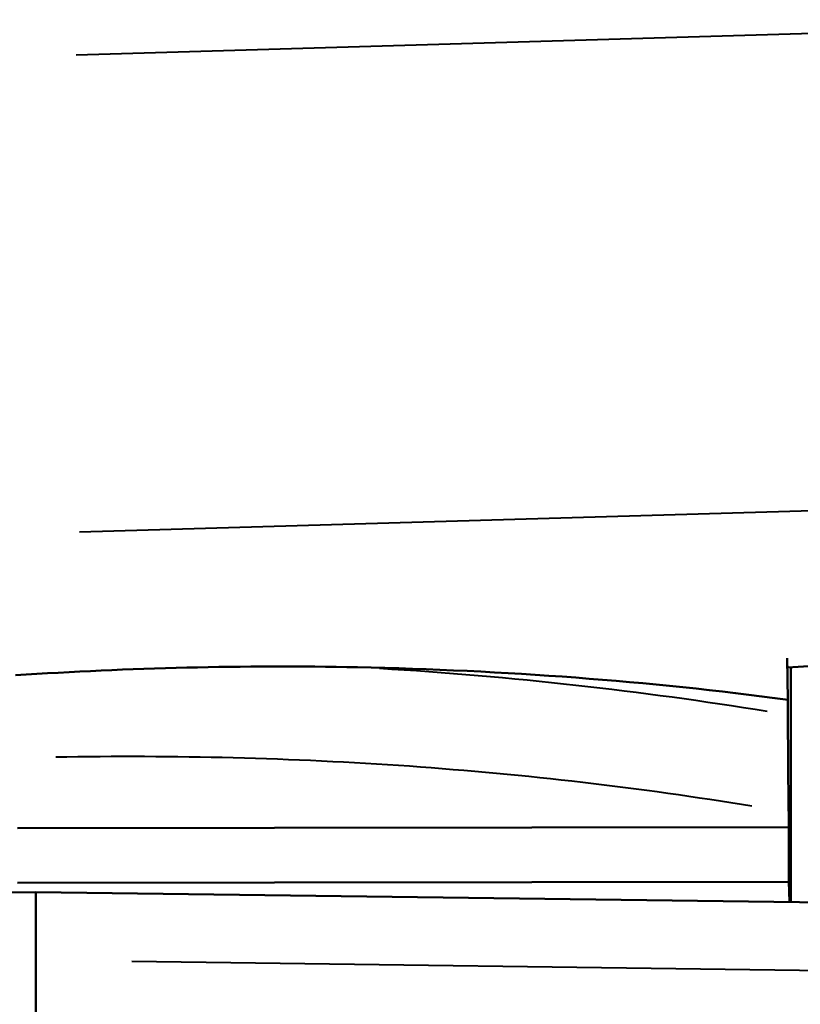
# Model space of a CAD drawing. Units: millimetres. Extents: x 135 to 566, y 177 to 520.
# Drawn here: x 498 to 509, y 346 to 360 of the extents above; entities that cross this region are included whole.
import ezdxf

# ---------------------------------------------------------------- set-up
doc = ezdxf.new("R2010")
doc.units = ezdxf.units.MM
doc.header["$LTSCALE"] = 2
doc.layers.add('Visible Edges(Frese)', color=7, linetype='Continuous', lineweight=50)
doc.layers.add('Visible Tangent Edges(Frese)', color=7, linetype='Continuous', lineweight=40)

msp = doc.modelspace()

# ---------------------------------------------------------------- linework, layer by layer
at = {"layer": 'Visible Edges(Frese)'}
for p, q in [((508.879, 350.739), (515.336, 351.142)), ((508.886, 350.278), (508.874, 350.873)), ((508.926, 347.392), (508.926, 350.742)), ((508.886, 350.06), (508.886, 350.278)), ((508.896, 348.669), (508.9, 348.459)), ((497.895, 348.444), (508.9, 348.459)), ((508.9, 347.679), (508.9, 348.459)), ((497.895, 347.665), (508.9, 347.679)), ((508.906, 347.392), (508.9, 347.679)), ((470.734, 347.174), (498.156, 347.533)), ((498.156, 347.533), (498.156, 346.563)), ((525.578, 347.174), (498.156, 347.533)), ((498.156, 346.563), (498.156, 340.962))]:
    msp.add_line(p, q, dxfattribs=at)
for centre, major_axis, ratio, start_param, end_param in [((508.874, 351.741), (-0.005, 1.002), 0.008347, 2.618926, 3.142073), ((498.156, 335.638), (29.978, 2.297), 0.498358, 1.166848, 1.379091)]:
    msp.add_ellipse(centre, major_axis=major_axis, ratio=ratio, start_param=start_param, end_param=end_param, dxfattribs=at)
for points, knots in [([(502.743, 350.742), (501.936, 350.758), (501.124, 350.756), (499.496, 350.718), (498.681, 350.681), (497.866, 350.627)], [0.0000027, 0.0000027, 0.0000027, 0.0000027, 0.2455402, 0.2455402, 0.490488, 0.490488, 0.490488, 0.490488]), ([(508.896, 348.669), (508.895, 348.706), (508.895, 348.75), (508.893, 348.85), (508.892, 348.908), (508.891, 349.06), (508.89, 349.176), (508.888, 349.433), (508.887, 349.561), (508.886, 349.753), (508.886, 349.82), (508.886, 349.945), (508.886, 350.005), (508.886, 350.06)], [0.000001, 0.000001, 0.000001, 0.000001, 0.0223387, 0.0223387, 0.0457816, 0.0457816, 0.0786307, 0.0786307, 0.1072818, 0.1072818, 0.1231811, 0.1231811, 0.1381924, 0.1381924, 0.1381924, 0.1381924])]:
    msp.add_open_spline(points, degree=3, knots=knots, dxfattribs=at)
at = {"layer": 'Visible Tangent Edges(Frese)'}
for p, q in [((498.733, 359.485), (515.903, 359.985)), ((515.951, 353.17), (498.781, 352.67)), ((508.926, 350.574), (508.926, 347.559)), ((499.528, 346.545), (524.231, 346.222))]:
    msp.add_line(p, q, dxfattribs=at)
msp.add_ellipse((498.156, 335.803), major_axis=(30.004, 0.877), ratio=0.50005, start_param=1.201129, end_param=1.392095, dxfattribs=at)
msp.add_open_spline([(508.37, 348.758), (506.786, 349.02), (505.149, 349.21), (503.486, 349.328), (501.823, 349.445), (500.132, 349.488), (498.44, 349.457)], degree=3, knots=[0.0499994, 0.0499994, 0.0499994, 0.0499994, 0.4999987, 0.4999987, 0.4999987, 0.9499891, 0.9499891, 0.9499891, 0.9499891], dxfattribs=at)

doc.saveas('drawing.dxf')
